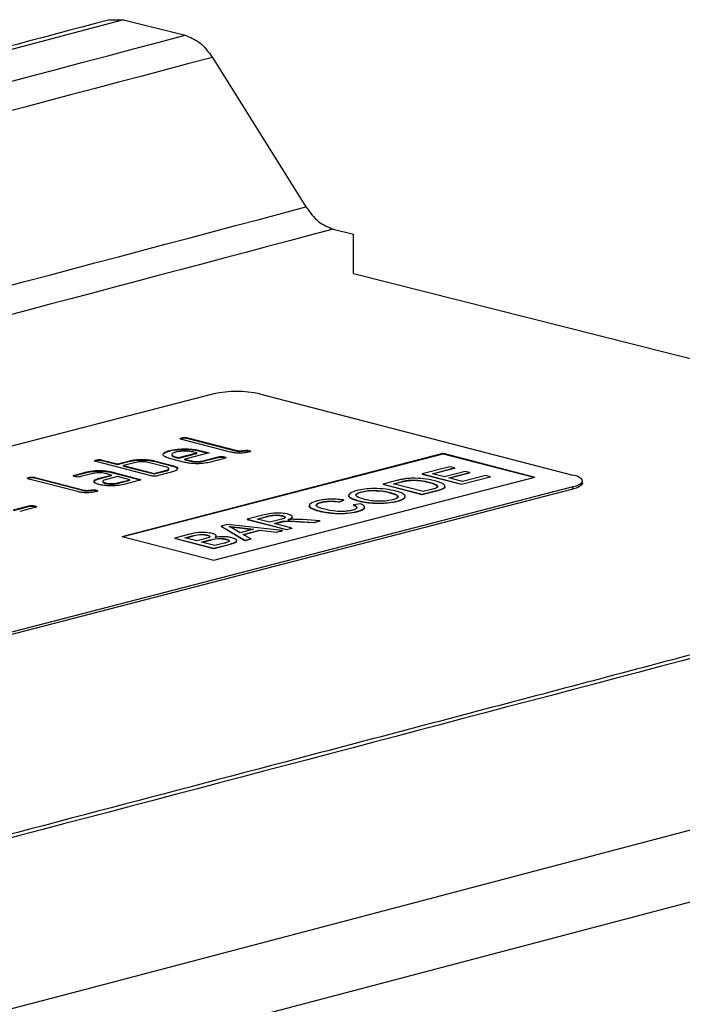
# Model space of a CAD drawing. Units: millimetres. Extents: x 0 to 420, y 0 to 7421.
# Drawn here: x 172 to 184, y 65 to 83 of the extents above; entities that cross this region are included whole.
import ezdxf

# ---------------------------------------------------------------- set-up
doc = ezdxf.new("R2010")
doc.units = ezdxf.units.MM

msp = doc.modelspace()

# ---------------------------------------------------------------- linework, layer by layer
at = {"color": 7, "linetype": 'Continuous', "lineweight": 25}
for p, q in [((173.804, 83.127), (174.06, 83.131)), ((174.06, 83.131), (175.197, 82.845)), ((175.703, 82.435), (177.434, 79.667)), ((177.94, 79.256), (178.312, 79.163)), ((178.312, 78.433), (178.312, 79.163)), ((178.312, 78.433), (178.312, 78.433)), ((178.312, 78.433), (195.166, 74.189)), ((178.312, 78.433), (178.312, 78.433)), ((175.729, 76.208), (162.719, 72.84)), ((176.578, 76.208), (182.376, 74.707)), ((175.135, 75.386), (175.135, 75.395)), ((176.04, 75.132), (175.135, 75.366)), ((175.248, 75.395), (176.154, 75.161)), ((175.248, 75.386), (175.248, 75.395)), ((175.248, 75.386), (176.154, 75.151)), ((174.032, 73.572), (179.972, 75.11)), ((174.051, 73.568), (179.972, 75.1)), ((174.908, 75.151), (174.908, 75.161)), ((175.079, 75.029), (175.416, 75.117)), ((175.079, 75.02), (175.416, 75.107)), ((175.642, 75.116), (175.192, 75)), ((175.416, 75.117), (175.36, 75.131)), ((175.416, 75.107), (175.416, 75.117)), ((175.472, 75.16), (175.642, 75.116)), ((175.472, 75.151), (175.472, 75.16)), ((175.472, 75.151), (175.623, 75.112)), ((176.154, 75.151), (176.154, 75.161)), ((176.379, 75.151), (176.379, 75.161)), ((176.379, 75.151), (176.401, 75.144)), ((179.972, 75.11), (181.669, 74.67)), ((179.972, 75.1), (179.972, 75.11)), ((179.972, 75.1), (181.65, 74.666)), ((173.551, 74.976), (173.551, 74.985)), ((174.57, 74.692), (173.551, 74.956)), ((173.665, 74.985), (173.947, 74.912)), ((173.665, 74.976), (173.665, 74.985)), ((173.665, 74.976), (173.947, 74.902)), ((173.947, 74.912), (174.174, 74.971)), ((173.947, 74.902), (174.174, 74.961)), ((173.947, 74.902), (173.947, 74.912)), ((174.287, 74.941), (174.061, 74.883)), ((174.061, 74.883), (174.626, 74.736)), ((174.061, 74.873), (174.061, 74.883)), ((174.061, 74.873), (174.626, 74.727)), ((174.174, 74.961), (174.174, 74.971)), ((174.482, 74.983), (174.482, 74.992)), ((174.852, 74.853), (174.513, 74.941)), ((174.626, 74.971), (174.966, 74.883)), ((174.626, 74.961), (174.626, 74.971)), ((174.626, 74.961), (174.966, 74.873)), ((175.192, 74.941), (174.909, 75.015)), ((174.966, 74.873), (174.966, 74.883)), ((175.022, 75.034), (175.022, 75.044)), ((175.022, 75.044), (175.079, 75.029)), ((175.022, 75.034), (175.079, 75.02)), ((175.079, 75.02), (175.079, 75.029)), ((175.192, 75), (175.305, 74.971)), ((175.192, 74.99), (175.192, 75)), ((175.192, 74.99), (175.305, 74.961)), ((175.305, 74.961), (175.305, 74.971)), ((175.531, 74.97), (175.812, 75.043)), ((175.531, 74.961), (175.812, 75.034)), ((175.531, 74.961), (175.531, 74.97)), ((175.925, 75.014), (175.644, 74.941)), ((175.812, 75.034), (175.812, 75.043)), ((175.925, 75.034), (175.925, 75.043)), ((175.925, 75.034), (175.946, 75.026)), ((173.157, 74.708), (173.382, 74.766)), ((173.157, 74.698), (173.382, 74.756)), ((173.157, 74.698), (173.157, 74.708)), ((173.495, 74.736), (173.27, 74.678)), ((173.382, 74.756), (173.382, 74.766)), ((173.609, 74.649), (173.834, 74.707)), ((173.609, 74.639), (173.834, 74.697)), ((173.834, 74.707), (173.721, 74.736)), ((173.834, 74.766), (174.343, 74.634)), ((173.834, 74.756), (173.834, 74.766)), ((173.834, 74.756), (174.343, 74.624)), ((173.834, 74.697), (173.834, 74.707)), ((174.626, 74.736), (174.852, 74.795)), ((174.626, 74.727), (174.852, 74.785)), ((174.626, 74.727), (174.626, 74.736)), ((174.966, 74.766), (174.683, 74.692)), ((174.852, 74.785), (174.852, 74.795)), ((180.1, 74.86), (179.588, 74.728)), ((179.588, 74.728), (179.588, 74.718)), ((179.588, 74.728), (180.314, 74.54)), ((180.314, 74.53), (179.588, 74.718)), ((179.774, 74.732), (180.184, 74.838)), ((179.998, 74.674), (179.774, 74.732)), ((180.184, 74.829), (179.793, 74.728)), ((180.38, 74.773), (179.998, 74.674)), ((180.082, 74.653), (180.463, 74.752)), ((180.184, 74.838), (180.1, 74.86)), ((180.463, 74.742), (180.1, 74.648)), ((180.184, 74.838), (180.184, 74.829)), ((180.761, 74.699), (180.333, 74.588)), ((180.463, 74.752), (180.38, 74.773)), ((180.463, 74.752), (180.463, 74.742)), ((180.845, 74.677), (180.761, 74.699)), ((172.307, 74.653), (172.307, 74.663)), ((173.212, 74.4), (172.307, 74.634)), ((172.42, 74.663), (173.325, 74.429)), ((172.42, 74.653), (172.42, 74.663)), ((172.42, 74.653), (173.325, 74.419)), ((173.609, 74.639), (173.609, 74.649)), ((173.947, 74.678), (173.722, 74.62)), ((173.723, 74.551), (173.723, 74.561)), ((174.174, 74.619), (173.947, 74.678)), ((173.949, 74.561), (174.174, 74.619)), ((173.949, 74.551), (174.174, 74.61)), ((173.949, 74.551), (173.949, 74.561)), ((174.343, 74.605), (174.062, 74.532)), ((174.174, 74.61), (174.174, 74.619)), ((174.343, 74.624), (174.343, 74.634)), ((174.343, 74.624), (174.365, 74.617)), ((175.729, 73.133), (181.669, 74.67)), ((179.11, 74.604), (178.862, 74.54)), ((178.862, 74.54), (178.862, 74.53)), ((178.862, 74.54), (179.588, 74.351)), ((179.588, 74.342), (178.862, 74.53)), ((179.048, 74.544), (179.195, 74.582)), ((179.607, 74.4), (179.048, 74.544)), ((179.195, 74.573), (179.067, 74.54)), ((179.195, 74.582), (179.195, 74.573)), ((179.33, 74.61), (179.33, 74.6)), ((179.713, 74.575), (179.713, 74.565)), ((180.333, 74.588), (180.082, 74.653)), ((180.314, 74.54), (180.845, 74.677)), ((180.845, 74.667), (180.314, 74.53)), ((180.314, 74.54), (180.314, 74.53)), ((180.845, 74.677), (180.845, 74.667)), ((182.552, 74.559), (182.552, 74.597)), ((182.376, 74.487), (169.365, 71.12)), ((182.376, 74.449), (169.365, 71.081)), ((173.325, 74.419), (173.325, 74.429)), ((173.551, 74.419), (173.551, 74.429)), ((173.551, 74.419), (173.572, 74.412)), ((178.462, 74.398), (178.462, 74.388)), ((178.992, 74.385), (178.992, 74.375)), ((179.588, 74.351), (179.848, 74.419)), ((179.848, 74.409), (179.588, 74.342)), ((179.588, 74.351), (179.588, 74.342)), ((179.756, 74.438), (179.607, 74.4)), ((179.848, 74.419), (179.848, 74.409)), ((182.376, 74.449), (182.376, 74.487)), ((177.72, 74.205), (177.72, 74.196)), ((178.052, 74.214), (178.132, 74.246)), ((178.132, 74.237), (178.052, 74.204)), ((178.052, 74.214), (178.052, 74.204)), ((178.132, 74.246), (178.132, 74.237)), ((178.443, 74.175), (178.316, 74.155)), ((178.316, 74.155), (178.316, 74.145)), ((178.415, 74.231), (178.415, 74.221)), ((179.122, 74.226), (179.122, 74.216)), ((172.024, 74.063), (172.305, 74.135)), ((172.024, 74.053), (172.305, 74.126)), ((172.418, 74.106), (172.137, 74.033)), ((172.305, 74.126), (172.305, 74.135)), ((172.417, 74.126), (172.417, 74.135)), ((172.417, 74.126), (172.439, 74.118)), ((176.662, 73.97), (176.347, 73.889)), ((177.673, 74.047), (177.673, 74.037)), ((178.388, 74.036), (178.388, 74.026)), ((175.981, 73.794), (175.866, 73.764)), ((176.996, 73.681), (175.981, 73.794)), ((176.347, 73.889), (176.347, 73.879)), ((176.347, 73.889), (177.073, 73.701)), ((177.073, 73.691), (176.347, 73.879)), ((176.533, 73.894), (176.75, 73.95)), ((176.766, 73.833), (176.533, 73.894)), ((176.75, 73.94), (176.552, 73.889)), ((176.75, 73.95), (176.75, 73.94)), ((176.961, 73.884), (176.766, 73.833)), ((176.85, 73.812), (176.955, 73.839)), ((177.176, 73.727), (176.85, 73.812)), ((176.955, 73.829), (176.869, 73.807)), ((176.955, 73.839), (176.955, 73.829)), ((177.001, 73.956), (177.001, 73.946)), ((177.009, 73.851), (177.009, 73.841)), ((177.33, 73.847), (177.574, 73.83)), ((177.33, 73.847), (177.33, 73.837)), ((177.574, 73.821), (177.33, 73.837)), ((177.692, 73.861), (177.372, 73.882)), ((177.574, 73.83), (177.692, 73.861)), ((177.692, 73.851), (177.574, 73.821)), ((177.574, 73.83), (177.574, 73.821)), ((177.692, 73.861), (177.692, 73.851)), ((175.278, 73.612), (175.006, 73.542)), ((175.613, 73.597), (175.613, 73.587)), ((175.866, 73.764), (176.304, 73.501)), ((175.866, 73.764), (175.866, 73.754)), ((176.304, 73.492), (175.866, 73.754)), ((176.218, 73.638), (176.092, 73.71)), ((176.205, 73.734), (176.466, 73.703)), ((176.205, 73.734), (176.205, 73.724)), ((176.441, 73.696), (176.205, 73.724)), ((176.466, 73.703), (176.218, 73.638)), ((176.271, 73.609), (176.581, 73.689)), ((176.412, 73.53), (176.271, 73.609)), ((176.581, 73.679), (176.283, 73.602)), ((176.581, 73.689), (176.887, 73.652)), ((176.581, 73.689), (176.581, 73.679)), ((176.887, 73.643), (176.581, 73.679)), ((176.887, 73.652), (176.996, 73.681)), ((176.996, 73.671), (176.887, 73.643)), ((176.887, 73.652), (176.887, 73.643)), ((176.996, 73.681), (176.996, 73.671)), ((177.073, 73.701), (177.176, 73.727)), ((177.176, 73.718), (177.073, 73.691)), ((177.073, 73.701), (177.073, 73.691)), ((177.176, 73.727), (177.176, 73.718)), ((174.032, 73.572), (175.729, 73.133)), ((175.006, 73.542), (175.732, 73.354)), ((175.006, 73.542), (175.006, 73.532)), ((175.732, 73.344), (175.006, 73.532)), ((175.192, 73.546), (175.331, 73.582)), ((175.416, 73.489), (175.192, 73.546)), ((175.331, 73.573), (175.211, 73.542)), ((175.331, 73.582), (175.331, 73.573)), ((175.565, 73.527), (175.416, 73.489)), ((175.5, 73.467), (175.66, 73.508)), ((175.751, 73.402), (175.5, 73.467)), ((175.66, 73.499), (175.518, 73.462)), ((175.66, 73.508), (175.66, 73.499)), ((175.732, 73.354), (176.005, 73.424)), ((176.005, 73.414), (175.732, 73.344)), ((175.923, 73.446), (175.751, 73.402)), ((175.764, 73.564), (175.754, 73.547)), ((175.961, 73.521), (175.961, 73.511)), ((176.005, 73.424), (176.005, 73.414)), ((176.304, 73.501), (176.412, 73.53)), ((176.412, 73.52), (176.304, 73.492)), ((176.304, 73.501), (176.304, 73.492)), ((176.412, 73.53), (176.412, 73.52)), ((175.732, 73.354), (175.732, 73.344))]:
    msp.add_line(p, q, dxfattribs=at)
at = {"color": 7, "linetype": 'Continuous', "lineweight": 25, "flags": 128}
for points in [[(174.06, 83.131), (156.714, 78.533), (139.307, 73.949), (121.839, 69.381), (104.312, 64.829), (86.724, 60.292), (69.077, 55.77), (51.37, 51.264), (33.603, 46.774)], [(182.376, 74.487), (182.451, 74.511), (182.506, 74.538), (182.54, 74.567), (182.552, 74.597), (182.54, 74.628), (182.506, 74.657), (182.451, 74.684), (182.376, 74.707)], [(182.552, 74.559), (182.54, 74.528), (182.506, 74.499), (182.451, 74.472), (182.376, 74.449)], [(67.078, 37.87), (84.961, 42.39), (102.785, 46.926), (120.549, 51.477), (138.253, 56.044), (155.896, 60.627), (173.479, 65.225), (191.001, 69.838), (208.462, 74.468)], [(209.178, 73.321), (191.715, 68.691), (174.191, 64.077), (156.605, 59.478), (138.96, 54.895), (121.254, 50.327), (103.487, 45.775), (85.661, 41.239), (67.775, 36.719)]]:
    msp.add_lwpolyline(points, dxfattribs=at)
at = {"color": 7, "linetype": 'Continuous', "lineweight": 25}
msp.add_arc((176.154, 74.307), 1.948, 77.4196, 102.5804, dxfattribs=at)
for points, knots in [([(173.803, 83.132), (171.18, 82.435), (163.573, 80.413), (150.949, 77.076), (135.914, 73.123), (120.834, 69.183), (105.709, 65.254), (90.539, 61.336), (75.326, 57.43), (60.066, 53.536), (46.077, 49.985), (37.16, 47.736), (33.359, 46.778)], [0, 0, 0, 0, 0.056783, 0.164666, 0.272549, 0.380433, 0.488316, 0.5962, 0.704083, 0.811967, 0.919851, 1, 1, 1, 1]), ([(34.709, 46.48), (43.557, 48.715), (61.252, 53.185), (87.628, 59.934), (115.439, 67.12), (144.659, 74.75), (165.017, 80.147), (175.197, 82.845)], [0, 0, 0, 0, 0.186667, 0.373333, 0.56, 0.78, 1, 1, 1, 1]), ([(175.197, 82.845), (175.291, 82.808), (175.481, 82.734), (175.629, 82.535), (175.703, 82.435)], [0, 0, 0, 0, 0.498822, 1, 1, 1, 1]), ([(175.703, 82.435), (166.45, 79.981), (147.944, 75.073), (119.989, 67.762), (91.887, 60.488), (63.641, 53.251), (44.682, 48.461), (35.203, 46.066)], [0, 0, 0, 0, 0.199997, 0.3999985, 0.6000015, 0.800003, 1, 1, 1, 1]), ([(36.886, 43.286), (46.369, 45.682), (65.334, 50.474), (93.59, 57.713), (121.7, 64.989), (149.665, 72.303), (168.178, 77.212), (177.434, 79.667)], [0, 0, 0, 0, 0.199997, 0.399999, 0.600001, 0.800003, 1, 1, 1, 1]), ([(177.434, 79.667), (177.507, 79.567), (177.655, 79.368), (177.845, 79.294), (177.94, 79.256)], [0, 0, 0, 0, 0.498822, 1, 1, 1, 1]), ([(177.94, 79.256), (169.301, 76.965), (152.023, 72.382), (125.935, 65.551), (98.16, 58.348), (68.67, 50.781), (47.81, 45.508), (37.379, 42.872)], [0, 0, 0, 0, 0.186667, 0.373333, 0.56, 0.78, 1, 1, 1, 1]), ([(202.048, 76.017), (201.575, 75.891), (200.397, 75.578), (198.561, 75.09), (196.587, 74.566), (194.754, 74.079), (193.063, 73.631), (191.538, 73.227), (190.175, 72.866), (188.969, 72.547), (187.887, 72.26), (186.894, 71.998), (184.84, 71.455), (181.643, 70.61), (173.486, 68.459), (157.311, 64.211), (136.513, 58.795), (114.896, 53.217), (101.678, 49.83), (93.449, 47.73), (90.249, 46.914), (87.121, 46.118), (84.125, 45.356), (81.889, 44.788), (80.309, 44.387), (79.279, 44.126), (78.109, 43.829), (76.798, 43.497), (75.346, 43.129), (73.753, 42.725), (71.952, 42.27), (69.935, 41.76), (67.691, 41.193), (65.275, 40.583), (62.973, 40.003), (61.476, 39.625), (60.842, 39.466)], [0, 0, 0, 0, 0.010194, 0.025371, 0.039531, 0.052674, 0.0648, 0.075909, 0.085452, 0.09409, 0.101824, 0.108704, 0.115412, 0.145929, 0.177336, 0.290326, 0.492094, 0.620491, 0.748889, 0.771487, 0.794085, 0.816354, 0.837398, 0.857167, 0.863426, 0.870637, 0.878836, 0.888023, 0.898198, 0.909361, 0.921512, 0.936019, 0.951721, 0.968619, 0.986712, 1, 1, 1, 1]), ([(202.308, 76.017), (193.629, 73.715), (176.27, 69.111), (150.06, 62.248), (122.155, 55.012), (92.527, 47.409), (71.569, 42.111), (61.09, 39.463)], [0, 0, 0, 0, 0.1866668, 0.3733335, 0.5600001, 0.7799999, 1, 1, 1, 1]), ([(175.135, 75.366), (175.127, 75.368), (175.111, 75.373), (175.104, 75.382), (175.116, 75.39), (175.129, 75.393), (175.135, 75.395)], [0, 0, 0, 0, 0.280763, 0.559007, 0.779253, 1, 1, 1, 1]), ([(175.112, 75.376), (175.114, 75.377), (175.118, 75.381), (175.128, 75.384), (175.135, 75.386)], [0, 0, 0, 0, 0.354558, 1, 1, 1, 1]), ([(175.135, 75.395), (175.144, 75.397), (175.162, 75.401), (175.198, 75.403), (175.227, 75.4), (175.241, 75.397), (175.248, 75.395)], [0, 0, 0, 0, 0.280669, 0.558931, 0.779165, 1, 1, 1, 1]), ([(175.135, 75.386), (175.144, 75.388), (175.162, 75.392), (175.198, 75.394), (175.227, 75.391), (175.241, 75.387), (175.248, 75.386)], [0, 0, 0, 0, 0.280669, 0.558931, 0.779165, 1, 1, 1, 1]), ([(174.909, 75.015), (174.872, 75.027), (174.799, 75.051), (174.784, 75.094), (174.819, 75.133), (174.878, 75.151), (174.908, 75.161)], [0, 0, 0, 0, 0.2795526, 0.5593516, 0.7796344, 1, 1, 1, 1]), ([(174.793, 75.087), (174.793, 75.087), (174.787, 75.099), (174.823, 75.123), (174.88, 75.142), (174.908, 75.151)], [0, 0, 0, 0, 0.008188, 0.504001, 1, 1, 1, 1]), ([(174.908, 75.161), (174.954, 75.17), (175.047, 75.189), (175.217, 75.193), (175.366, 75.184), (175.437, 75.168), (175.472, 75.16)], [0, 0, 0, 0, 0.279581, 0.55926, 0.779571, 1, 1, 1, 1]), ([(174.908, 75.151), (174.954, 75.161), (175.047, 75.18), (175.217, 75.184), (175.366, 75.174), (175.437, 75.158), (175.472, 75.151)], [0, 0, 0, 0, 0.279581, 0.55926, 0.779571, 1, 1, 1, 1]), ([(175.022, 75.131), (175.001, 75.124), (174.957, 75.109), (174.948, 75.083), (174.969, 75.06), (175.005, 75.049), (175.022, 75.044)], [0, 0, 0, 0, 0.279532, 0.559299, 0.779622, 1, 1, 1, 1]), ([(174.96, 75.087), (174.957, 75.082), (174.948, 75.07), (174.97, 75.051), (175.005, 75.04), (175.022, 75.034)], [0, 0, 0, 0, 0.258922, 0.629415, 1, 1, 1, 1]), ([(175.36, 75.131), (175.332, 75.137), (175.277, 75.148), (175.176, 75.15), (175.086, 75.145), (175.044, 75.136), (175.022, 75.131)], [0, 0, 0, 0, 0.279524, 0.559345, 0.779653, 1, 1, 1, 1]), ([(176.38, 75.132), (176.352, 75.126), (176.297, 75.114), (176.193, 75.11), (176.104, 75.117), (176.062, 75.127), (176.04, 75.132)], [0, 0, 0, 0, 0.2800799, 0.559069, 0.7792014, 1, 1, 1, 1]), ([(176.154, 75.161), (176.162, 75.159), (176.178, 75.156), (176.22, 75.155), (176.266, 75.161), (176.312, 75.167), (176.355, 75.166), (176.371, 75.163), (176.379, 75.161)], [0, 0, 0, 0, 0.125305, 0.250335, 0.499896, 0.749686, 0.874716, 1, 1, 1, 1]), ([(176.154, 75.151), (176.162, 75.15), (176.178, 75.146), (176.22, 75.145), (176.266, 75.151), (176.312, 75.158), (176.355, 75.156), (176.371, 75.153), (176.379, 75.151)], [0, 0, 0, 0, 0.125305, 0.250335, 0.499896, 0.749686, 0.874716, 1, 1, 1, 1]), ([(176.379, 75.161), (176.387, 75.158), (176.404, 75.154), (176.41, 75.145), (176.399, 75.137), (176.386, 75.133), (176.38, 75.132)], [0, 0, 0, 0, 0.280602, 0.55855, 0.778688, 1, 1, 1, 1]), ([(173.551, 74.956), (173.543, 74.958), (173.527, 74.963), (173.52, 74.972), (173.532, 74.98), (173.545, 74.983), (173.551, 74.985)], [0, 0, 0, 0, 0.280763, 0.5590067, 0.7792527, 1, 1, 1, 1]), ([(173.527, 74.965), (173.529, 74.967), (173.533, 74.971), (173.545, 74.974), (173.551, 74.976)], [0, 0, 0, 0, 0.407878, 1, 1, 1, 1]), ([(173.551, 74.985), (173.56, 74.987), (173.579, 74.992), (173.614, 74.993), (173.643, 74.99), (173.657, 74.987), (173.665, 74.985)], [0, 0, 0, 0, 0.280669, 0.558931, 0.779165, 1, 1, 1, 1]), ([(173.551, 74.976), (173.56, 74.978), (173.579, 74.982), (173.614, 74.984), (173.643, 74.981), (173.657, 74.977), (173.665, 74.976)], [0, 0, 0, 0, 0.280669, 0.558931, 0.779165, 1, 1, 1, 1]), ([(174.174, 74.971), (174.197, 74.976), (174.244, 74.987), (174.352, 74.998), (174.433, 74.994), (174.482, 74.992)], [0, 0, 0, 0, 0.280819, 0.561253, 1, 1, 1, 1]), ([(174.174, 74.961), (174.197, 74.966), (174.244, 74.977), (174.352, 74.988), (174.433, 74.985), (174.482, 74.983)], [0, 0, 0, 0, 0.280819, 0.561253, 1, 1, 1, 1]), ([(174.513, 74.941), (174.494, 74.945), (174.457, 74.953), (174.389, 74.955), (174.329, 74.951), (174.301, 74.944), (174.287, 74.941)], [0, 0, 0, 0, 0.279621, 0.559225, 0.779528, 1, 1, 1, 1]), ([(174.482, 74.992), (174.512, 74.99), (174.566, 74.985), (174.608, 74.975), (174.626, 74.971)], [0, 0, 0, 0, 0.5597983, 1, 1, 1, 1]), ([(174.482, 74.983), (174.512, 74.98), (174.566, 74.975), (174.608, 74.965), (174.626, 74.961)], [0, 0, 0, 0, 0.5597983, 1, 1, 1, 1]), ([(174.966, 74.883), (174.995, 74.873), (175.055, 74.854), (175.068, 74.819), (175.038, 74.788), (174.99, 74.773), (174.966, 74.766)], [0, 0, 0, 0, 0.279624, 0.559286, 0.779575, 1, 1, 1, 1]), ([(174.966, 74.873), (174.998, 74.864), (175.047, 74.849), (175.05, 74.83), (175.052, 74.823)], [0, 0, 0, 0, 0.647607, 1, 1, 1, 1]), ([(175.644, 74.941), (175.607, 74.934), (175.532, 74.918), (175.397, 74.915), (175.277, 74.923), (175.22, 74.935), (175.192, 74.941)], [0, 0, 0, 0, 0.279619, 0.559267, 0.779559, 1, 1, 1, 1]), ([(175.305, 74.971), (175.324, 74.967), (175.361, 74.959), (175.428, 74.958), (175.488, 74.961), (175.517, 74.967), (175.531, 74.97)], [0, 0, 0, 0, 0.279457, 0.559355, 0.779724, 1, 1, 1, 1]), ([(175.305, 74.961), (175.324, 74.957), (175.361, 74.95), (175.428, 74.948), (175.488, 74.952), (175.517, 74.958), (175.531, 74.961)], [0, 0, 0, 0, 0.279457, 0.559355, 0.779724, 1, 1, 1, 1]), ([(175.812, 75.043), (175.821, 75.045), (175.839, 75.05), (175.874, 75.051), (175.904, 75.048), (175.918, 75.045), (175.925, 75.043)], [0, 0, 0, 0, 0.280653, 0.559015, 0.779223, 1, 1, 1, 1]), ([(175.812, 75.034), (175.821, 75.036), (175.839, 75.04), (175.874, 75.042), (175.904, 75.038), (175.918, 75.035), (175.925, 75.034)], [0, 0, 0, 0, 0.280653, 0.559015, 0.779223, 1, 1, 1, 1]), ([(175.925, 75.043), (175.933, 75.041), (175.949, 75.036), (175.956, 75.027), (175.944, 75.019), (175.931, 75.016), (175.925, 75.014)], [0, 0, 0, 0, 0.280602, 0.55855, 0.778688, 1, 1, 1, 1]), ([(173.157, 74.678), (173.149, 74.681), (173.133, 74.685), (173.126, 74.694), (173.138, 74.702), (173.151, 74.706), (173.157, 74.708)], [0, 0, 0, 0, 0.280669, 0.558898, 0.779069, 1, 1, 1, 1]), ([(173.133, 74.687), (173.134, 74.689), (173.139, 74.693), (173.15, 74.696), (173.157, 74.698)], [0, 0, 0, 0, 0.406949, 1, 1, 1, 1]), ([(173.382, 74.766), (173.419, 74.773), (173.494, 74.789), (173.629, 74.792), (173.749, 74.784), (173.806, 74.772), (173.834, 74.766)], [0, 0, 0, 0, 0.279576, 0.559296, 0.779523, 1, 1, 1, 1]), ([(173.382, 74.756), (173.419, 74.764), (173.494, 74.779), (173.629, 74.782), (173.749, 74.775), (173.806, 74.762), (173.834, 74.756)], [0, 0, 0, 0, 0.279576, 0.559296, 0.779523, 1, 1, 1, 1]), ([(173.721, 74.736), (173.703, 74.74), (173.666, 74.748), (173.598, 74.75), (173.538, 74.746), (173.509, 74.74), (173.495, 74.736)], [0, 0, 0, 0, 0.27963, 0.559223, 0.779548, 1, 1, 1, 1]), ([(174.683, 74.692), (174.674, 74.69), (174.656, 74.686), (174.62, 74.684), (174.591, 74.687), (174.577, 74.691), (174.57, 74.692)], [0, 0, 0, 0, 0.280711, 0.558625, 0.778846, 1, 1, 1, 1]), ([(174.852, 74.795), (174.867, 74.8), (174.897, 74.809), (174.903, 74.827), (174.888, 74.842), (174.864, 74.85), (174.852, 74.853)], [0, 0, 0, 0, 0.279574, 0.559225, 0.779646, 1, 1, 1, 1]), ([(174.852, 74.785), (174.869, 74.79), (174.89, 74.796), (174.892, 74.804), (174.893, 74.806)], [0, 0, 0, 0, 0.780269, 1, 1, 1, 1]), ([(172.307, 74.634), (172.299, 74.636), (172.283, 74.641), (172.276, 74.65), (172.288, 74.658), (172.3, 74.661), (172.307, 74.663)], [0, 0, 0, 0, 0.280763, 0.559007, 0.779253, 1, 1, 1, 1]), ([(172.282, 74.643), (172.284, 74.645), (172.289, 74.649), (172.3, 74.652), (172.307, 74.653)], [0, 0, 0, 0, 0.407878, 1, 1, 1, 1]), ([(172.307, 74.663), (172.316, 74.665), (172.334, 74.669), (172.369, 74.671), (172.399, 74.668), (172.413, 74.665), (172.42, 74.663)], [0, 0, 0, 0, 0.280669, 0.558931, 0.779165, 1, 1, 1, 1]), ([(172.307, 74.653), (172.316, 74.656), (172.334, 74.66), (172.369, 74.662), (172.399, 74.658), (172.413, 74.655), (172.42, 74.653)], [0, 0, 0, 0, 0.280669, 0.558931, 0.779165, 1, 1, 1, 1]), ([(173.27, 74.678), (173.261, 74.676), (173.243, 74.672), (173.208, 74.67), (173.178, 74.673), (173.164, 74.677), (173.157, 74.678)], [0, 0, 0, 0, 0.280747, 0.559078, 0.7793, 1, 1, 1, 1]), ([(173.526, 74.569), (173.52, 74.577), (173.507, 74.593), (173.526, 74.622), (173.578, 74.639), (173.609, 74.649)], [0, 0, 0, 0, 0.280755, 0.561071, 1, 1, 1, 1]), ([(173.526, 74.56), (173.52, 74.568), (173.507, 74.583), (173.526, 74.613), (173.578, 74.629), (173.609, 74.639)], [0, 0, 0, 0, 0.280755, 0.561071, 1, 1, 1, 1]), ([(173.61, 74.532), (173.59, 74.538), (173.553, 74.549), (173.534, 74.563), (173.526, 74.569)], [0, 0, 0, 0, 0.55981, 1, 1, 1, 1]), ([(174.062, 74.532), (174.025, 74.524), (173.95, 74.509), (173.815, 74.506), (173.696, 74.513), (173.639, 74.526), (173.61, 74.532)], [0, 0, 0, 0, 0.279642, 0.559234, 0.779508, 1, 1, 1, 1]), ([(173.722, 74.62), (173.708, 74.615), (173.678, 74.605), (173.672, 74.588), (173.687, 74.572), (173.711, 74.565), (173.723, 74.561)], [0, 0, 0, 0, 0.279478, 0.559304, 0.77968, 1, 1, 1, 1]), ([(173.682, 74.59), (173.679, 74.585), (173.672, 74.576), (173.688, 74.562), (173.711, 74.555), (173.723, 74.551)], [0, 0, 0, 0, 0.31114, 0.655613, 1, 1, 1, 1]), ([(173.723, 74.561), (173.742, 74.557), (173.779, 74.55), (173.846, 74.548), (173.906, 74.552), (173.934, 74.558), (173.949, 74.561)], [0, 0, 0, 0, 0.279457, 0.559355, 0.779724, 1, 1, 1, 1]), ([(173.723, 74.551), (173.742, 74.548), (173.779, 74.54), (173.846, 74.538), (173.906, 74.542), (173.934, 74.548), (173.949, 74.551)], [0, 0, 0, 0, 0.279457, 0.559355, 0.779724, 1, 1, 1, 1]), ([(174.343, 74.634), (174.351, 74.632), (174.368, 74.627), (174.374, 74.618), (174.362, 74.61), (174.35, 74.606), (174.343, 74.605)], [0, 0, 0, 0, 0.280596, 0.558566, 0.778787, 1, 1, 1, 1]), ([(179.249, 74.634), (179.221, 74.629), (179.172, 74.62), (179.129, 74.609), (179.11, 74.604)], [0, 0, 0, 0, 0.559733, 1, 1, 1, 1]), ([(179.195, 74.582), (179.218, 74.588), (179.259, 74.599), (179.308, 74.606), (179.33, 74.61)], [0, 0, 0, 0, 0.56051, 1, 1, 1, 1]), ([(179.33, 74.6), (179.303, 74.596), (179.254, 74.588), (179.213, 74.577), (179.195, 74.573)], [0, 0, 0, 0, 0.5592546, 1, 1, 1, 1]), ([(179.406, 74.648), (179.375, 74.647), (179.319, 74.645), (179.27, 74.637), (179.249, 74.634)], [0, 0, 0, 0, 0.559615, 1, 1, 1, 1]), ([(179.33, 74.61), (179.37, 74.612), (179.449, 74.616), (179.59, 74.604), (179.666, 74.586), (179.713, 74.575)], [0, 0, 0, 0, 0.278696, 0.558864, 1, 1, 1, 1]), ([(179.713, 74.565), (179.652, 74.579), (179.567, 74.599), (179.422, 74.606), (179.361, 74.602), (179.33, 74.6)], [0, 0, 0, 0, 0.55915, 0.78004, 1, 1, 1, 1]), ([(179.817, 74.601), (179.751, 74.616), (179.632, 74.644), (179.475, 74.647), (179.406, 74.648)], [0, 0, 0, 0, 0.5609811, 1, 1, 1, 1]), ([(179.713, 74.575), (179.759, 74.562), (179.842, 74.54), (179.866, 74.509), (179.877, 74.496)], [0, 0, 0, 0, 0.561257, 1, 1, 1, 1]), ([(179.877, 74.486), (179.861, 74.503), (179.832, 74.533), (179.749, 74.555), (179.713, 74.565)], [0, 0, 0, 0, 0.557452, 1, 1, 1, 1]), ([(179.848, 74.419), (179.9, 74.433), (180.003, 74.463), (180.016, 74.52), (179.935, 74.567), (179.856, 74.589), (179.817, 74.601)], [0, 0, 0, 0, 0.280578, 0.557944, 0.778763, 1, 1, 1, 1]), ([(173.551, 74.4), (173.523, 74.394), (173.468, 74.382), (173.365, 74.378), (173.275, 74.385), (173.233, 74.395), (173.212, 74.4)], [0, 0, 0, 0, 0.28008, 0.559069, 0.779201, 1, 1, 1, 1]), ([(173.325, 74.429), (173.333, 74.427), (173.349, 74.424), (173.392, 74.422), (173.438, 74.429), (173.484, 74.435), (173.527, 74.434), (173.543, 74.43), (173.551, 74.429)], [0, 0, 0, 0, 0.125305, 0.250335, 0.499896, 0.749686, 0.874716, 1, 1, 1, 1]), ([(173.325, 74.419), (173.333, 74.418), (173.349, 74.414), (173.392, 74.413), (173.438, 74.419), (173.484, 74.426), (173.527, 74.424), (173.543, 74.421), (173.551, 74.419)], [0, 0, 0, 0, 0.125305, 0.250335, 0.499896, 0.749686, 0.874716, 1, 1, 1, 1]), ([(173.551, 74.429), (173.559, 74.426), (173.575, 74.422), (173.582, 74.413), (173.57, 74.405), (173.558, 74.401), (173.551, 74.4)], [0, 0, 0, 0, 0.280602, 0.55855, 0.778688, 1, 1, 1, 1]), ([(178.415, 74.221), (178.366, 74.236), (178.268, 74.266), (178.213, 74.309), (178.233, 74.33), (178.235, 74.331)], [0, 0, 0, 0, 0.482372, 0.962052, 1, 1, 1, 1]), ([(178.378, 74.419), (178.329, 74.403), (178.232, 74.372), (178.22, 74.314), (178.294, 74.266), (178.374, 74.243), (178.415, 74.231)], [0, 0, 0, 0, 0.279561, 0.558626, 0.779012, 1, 1, 1, 1]), ([(178.518, 74.257), (178.479, 74.268), (178.4, 74.29), (178.347, 74.331), (178.376, 74.37), (178.433, 74.388), (178.462, 74.398)], [0, 0, 0, 0, 0.281196, 0.559716, 0.779864, 1, 1, 1, 1]), ([(178.462, 74.388), (178.422, 74.376), (178.368, 74.36), (178.372, 74.34), (178.372, 74.335)], [0, 0, 0, 0, 0.747399, 1, 1, 1, 1]), ([(179.096, 74.411), (179.038, 74.424), (178.922, 74.449), (178.708, 74.461), (178.515, 74.449), (178.424, 74.429), (178.378, 74.419)], [0, 0, 0, 0, 0.280402, 0.559503, 0.779637, 1, 1, 1, 1]), ([(178.462, 74.398), (178.507, 74.406), (178.597, 74.424), (178.762, 74.424), (178.894, 74.408), (178.96, 74.393), (178.992, 74.385)], [0, 0, 0, 0, 0.279108, 0.557988, 0.778771, 1, 1, 1, 1]), ([(178.992, 74.375), (178.95, 74.385), (178.866, 74.404), (178.712, 74.416), (178.565, 74.41), (178.497, 74.395), (178.462, 74.388)], [0, 0, 0, 0, 0.280797, 0.560068, 0.779984, 1, 1, 1, 1]), ([(178.992, 74.385), (179.03, 74.374), (179.105, 74.353), (179.148, 74.312), (179.123, 74.274), (179.066, 74.257), (179.038, 74.248)], [0, 0, 0, 0, 0.2808394, 0.5599747, 0.7798607, 1, 1, 1, 1]), ([(179.128, 74.307), (179.129, 74.311), (179.133, 74.326), (179.079, 74.35), (179.021, 74.367), (178.992, 74.375)], [0, 0, 0, 0, 0.138602, 0.568736, 1, 1, 1, 1]), ([(179.122, 74.226), (179.169, 74.242), (179.263, 74.272), (179.281, 74.329), (179.212, 74.377), (179.134, 74.4), (179.096, 74.411)], [0, 0, 0, 0, 0.279744, 0.558498, 0.779065, 1, 1, 1, 1]), ([(179.877, 74.496), (179.874, 74.49), (179.869, 74.477), (179.826, 74.457), (179.783, 74.446), (179.756, 74.438)], [0, 0, 0, 0, 0.279373, 0.559396, 1, 1, 1, 1]), ([(179.997, 74.499), (180.001, 74.496), (180.022, 74.478), (179.964, 74.443), (179.887, 74.42), (179.848, 74.409)], [0, 0, 0, 0, 0.106457, 0.551386, 1, 1, 1, 1]), ([(172.305, 74.135), (172.314, 74.138), (172.332, 74.142), (172.367, 74.144), (172.396, 74.14), (172.41, 74.137), (172.417, 74.135)], [0, 0, 0, 0, 0.280653, 0.559015, 0.779223, 1, 1, 1, 1]), ([(177.673, 74.037), (177.627, 74.052), (177.534, 74.08), (177.479, 74.122), (177.5, 74.142), (177.501, 74.143)], [0, 0, 0, 0, 0.482164, 0.961895, 1, 1, 1, 1]), ([(177.641, 74.228), (177.595, 74.213), (177.502, 74.183), (177.487, 74.127), (177.558, 74.081), (177.635, 74.058), (177.673, 74.047)], [0, 0, 0, 0, 0.279748, 0.558427, 0.778969, 1, 1, 1, 1]), ([(177.775, 74.073), (177.74, 74.084), (177.669, 74.105), (177.613, 74.143), (177.637, 74.18), (177.692, 74.197), (177.72, 74.205)], [0, 0, 0, 0, 0.281158, 0.560247, 0.779804, 1, 1, 1, 1]), ([(177.72, 74.196), (177.696, 74.189), (177.649, 74.175), (177.62, 74.151), (177.629, 74.137), (177.632, 74.132)], [0, 0, 0, 0, 0.3963171, 0.7914889, 1, 1, 1, 1]), ([(178.132, 74.246), (178.086, 74.252), (177.995, 74.263), (177.851, 74.261), (177.73, 74.249), (177.671, 74.235), (177.641, 74.228)], [0, 0, 0, 0, 0.2800338, 0.5594322, 0.779521, 1, 1, 1, 1]), ([(177.72, 74.205), (177.746, 74.211), (177.797, 74.223), (177.922, 74.229), (178.002, 74.22), (178.052, 74.214)], [0, 0, 0, 0, 0.280694, 0.560413, 1, 1, 1, 1]), ([(178.052, 74.204), (178.021, 74.208), (177.96, 74.216), (177.863, 74.217), (177.78, 74.21), (177.74, 74.2), (177.72, 74.196)], [0, 0, 0, 0, 0.280553, 0.559739, 0.779654, 1, 1, 1, 1]), ([(178.316, 74.155), (178.336, 74.146), (178.376, 74.128), (178.386, 74.099), (178.356, 74.074), (178.315, 74.061), (178.295, 74.055)], [0, 0, 0, 0, 0.280491, 0.559766, 0.77972, 1, 1, 1, 1]), ([(178.372, 74.088), (178.375, 74.092), (178.393, 74.112), (178.35, 74.131), (178.316, 74.145)], [0, 0, 0, 0, 0.215777, 1, 1, 1, 1]), ([(178.388, 74.036), (178.424, 74.047), (178.495, 74.069), (178.527, 74.109), (178.503, 74.146), (178.463, 74.166), (178.443, 74.175)], [0, 0, 0, 0, 0.27993, 0.559196, 0.779393, 1, 1, 1, 1]), ([(178.415, 74.231), (178.473, 74.219), (178.588, 74.195), (178.799, 74.185), (178.988, 74.197), (179.078, 74.216), (179.122, 74.226)], [0, 0, 0, 0, 0.280155, 0.55943, 0.779617, 1, 1, 1, 1]), ([(179.122, 74.216), (179.064, 74.204), (178.947, 74.18), (178.731, 74.176), (178.549, 74.192), (178.46, 74.212), (178.415, 74.221)], [0, 0, 0, 0, 0.2796, 0.558765, 0.77931, 1, 1, 1, 1]), ([(179.038, 74.248), (178.994, 74.239), (178.907, 74.221), (178.746, 74.221), (178.615, 74.235), (178.551, 74.25), (178.518, 74.257)], [0, 0, 0, 0, 0.279186, 0.558445, 0.77893, 1, 1, 1, 1]), ([(179.266, 74.295), (179.256, 74.28), (179.236, 74.251), (179.161, 74.228), (179.122, 74.216)], [0, 0, 0, 0, 0.4812339, 1, 1, 1, 1]), ([(172.305, 74.126), (172.314, 74.128), (172.332, 74.132), (172.367, 74.134), (172.396, 74.131), (172.41, 74.127), (172.417, 74.126)], [0, 0, 0, 0, 0.280653, 0.559015, 0.779223, 1, 1, 1, 1]), ([(172.417, 74.135), (172.426, 74.133), (172.442, 74.128), (172.449, 74.119), (172.437, 74.112), (172.424, 74.108), (172.418, 74.106)], [0, 0, 0, 0, 0.280602, 0.55855, 0.778688, 1, 1, 1, 1]), ([(177.102, 73.983), (177.064, 73.99), (176.989, 74.005), (176.807, 74.007), (176.717, 73.984), (176.662, 73.97)], [0, 0, 0, 0, 0.28058, 0.55933, 1, 1, 1, 1]), ([(176.75, 73.95), (176.77, 73.954), (176.809, 73.964), (176.883, 73.97), (176.953, 73.966), (176.985, 73.959), (177.001, 73.956)], [0, 0, 0, 0, 0.281111, 0.559739, 0.779685, 1, 1, 1, 1]), ([(177.001, 73.946), (176.98, 73.95), (176.938, 73.959), (176.835, 73.959), (176.782, 73.947), (176.75, 73.94)], [0, 0, 0, 0, 0.280406, 0.559981, 1, 1, 1, 1]), ([(177.104, 73.882), (177.127, 73.891), (177.172, 73.908), (177.191, 73.937), (177.163, 73.964), (177.122, 73.976), (177.102, 73.983)], [0, 0, 0, 0, 0.280721, 0.559709, 0.77969, 1, 1, 1, 1]), ([(177.673, 74.047), (177.731, 74.034), (177.847, 74.009), (178.058, 73.993), (178.254, 74.005), (178.343, 74.026), (178.388, 74.036)], [0, 0, 0, 0, 0.28068, 0.559986, 0.77938, 1, 1, 1, 1]), ([(178.388, 74.026), (178.33, 74.013), (178.213, 73.987), (177.988, 73.986), (177.809, 74.007), (177.718, 74.027), (177.673, 74.037)], [0, 0, 0, 0, 0.279955, 0.558088, 0.778912, 1, 1, 1, 1]), ([(178.295, 74.055), (178.266, 74.049), (178.209, 74.037), (178.099, 74.03), (177.937, 74.037), (177.842, 74.058), (177.775, 74.073)], [0, 0, 0, 0, 0.186965, 0.373837, 0.560523, 1, 1, 1, 1]), ([(178.508, 74.111), (178.512, 74.102), (178.52, 74.082), (178.473, 74.052), (178.416, 74.035), (178.388, 74.026)], [0, 0, 0, 0, 0.286136, 0.642771, 1, 1, 1, 1]), ([(176.955, 73.839), (176.964, 73.841), (176.981, 73.846), (177, 73.849), (177.009, 73.851)], [0, 0, 0, 0, 0.56011, 1, 1, 1, 1]), ([(177.009, 73.841), (176.998, 73.839), (176.979, 73.835), (176.962, 73.831), (176.955, 73.829)], [0, 0, 0, 0, 0.559853, 1, 1, 1, 1]), ([(177.001, 73.956), (177.014, 73.952), (177.04, 73.944), (177.057, 73.928), (177.043, 73.905), (176.995, 73.893), (176.961, 73.884)], [0, 0, 0, 0, 0.18699, 0.373845, 0.560268, 1, 1, 1, 1]), ([(177.044, 73.925), (177.043, 73.927), (177.039, 73.935), (177.018, 73.941), (177.001, 73.946)], [0, 0, 0, 0, 0.233917, 1, 1, 1, 1]), ([(177.009, 73.851), (177.038, 73.854), (177.096, 73.86), (177.207, 73.854), (177.284, 73.849), (177.33, 73.847)], [0, 0, 0, 0, 0.278201, 0.558672, 1, 1, 1, 1]), ([(177.33, 73.837), (177.271, 73.841), (177.188, 73.846), (177.076, 73.849), (177.031, 73.844), (177.009, 73.841)], [0, 0, 0, 0, 0.56088, 0.780729, 1, 1, 1, 1]), ([(177.174, 73.933), (177.178, 73.928), (177.194, 73.906), (177.142, 73.887), (177.104, 73.873)], [0, 0, 0, 0, 0.256077, 1, 1, 1, 1]), ([(177.197, 73.888), (177.179, 73.887), (177.147, 73.886), (177.118, 73.883), (177.104, 73.882)], [0, 0, 0, 0, 0.5596687, 1, 1, 1, 1]), ([(177.372, 73.882), (177.34, 73.884), (177.282, 73.887), (177.223, 73.887), (177.197, 73.888)], [0, 0, 0, 0, 0.5600294, 1, 1, 1, 1]), ([(175.706, 73.625), (175.669, 73.632), (175.595, 73.646), (175.421, 73.645), (175.332, 73.625), (175.278, 73.612)], [0, 0, 0, 0, 0.279967, 0.559633, 1, 1, 1, 1]), ([(175.331, 73.582), (175.37, 73.593), (175.419, 73.607), (175.503, 73.611), (175.558, 73.608), (175.591, 73.601), (175.613, 73.597)], [0, 0, 0, 0, 0.499756, 0.624981, 0.750488, 1, 1, 1, 1]), ([(175.613, 73.587), (175.591, 73.591), (175.558, 73.598), (175.503, 73.601), (175.419, 73.597), (175.37, 73.584), (175.331, 73.573)], [0, 0, 0, 0, 0.249512, 0.375019, 0.500244, 1, 1, 1, 1]), ([(175.613, 73.597), (175.625, 73.593), (175.648, 73.586), (175.664, 73.574), (175.661, 73.562), (175.65, 73.555), (175.644, 73.552)], [0, 0, 0, 0, 0.2802439, 0.5596952, 0.7797582, 1, 1, 1, 1]), ([(175.754, 73.557), (175.761, 73.563), (175.776, 73.577), (175.771, 73.602), (175.731, 73.617), (175.706, 73.625)], [0, 0, 0, 0, 0.281363, 0.56221, 1, 1, 1, 1]), ([(176.007, 73.757), (176.044, 73.753), (176.11, 73.745), (176.176, 73.737), (176.205, 73.734)], [0, 0, 0, 0, 0.559998, 1, 1, 1, 1]), ([(176.092, 73.71), (176.079, 73.719), (176.057, 73.736), (176.022, 73.751), (176.007, 73.757)], [0, 0, 0, 0, 0.559975, 1, 1, 1, 1]), ([(176.205, 73.724), (176.168, 73.729), (176.111, 73.735), (176.055, 73.742), (176.035, 73.744)], [0, 0, 0, 0, 0.6510265, 1, 1, 1, 1]), ([(175.644, 73.552), (175.631, 73.547), (175.608, 73.538), (175.578, 73.531), (175.565, 73.527)], [0, 0, 0, 0, 0.559459, 1, 1, 1, 1]), ([(175.658, 73.565), (175.658, 73.567), (175.656, 73.575), (175.633, 73.581), (175.613, 73.587)], [0, 0, 0, 0, 0.142196, 1, 1, 1, 1]), ([(175.66, 73.508), (175.703, 73.519), (175.757, 73.533), (175.845, 73.536), (175.903, 73.533), (175.938, 73.526), (175.961, 73.521)], [0, 0, 0, 0, 0.4988461, 0.6244539, 0.7501982, 1, 1, 1, 1]), ([(175.961, 73.511), (175.938, 73.516), (175.903, 73.523), (175.845, 73.526), (175.757, 73.524), (175.703, 73.51), (175.66, 73.499)], [0, 0, 0, 0, 0.249802, 0.375546, 0.501154, 1, 1, 1, 1]), ([(176.064, 73.547), (176.04, 73.552), (175.991, 73.563), (175.877, 73.57), (175.8, 73.562), (175.754, 73.557)], [0, 0, 0, 0, 0.28088, 0.561474, 1, 1, 1, 1]), ([(175.981, 73.463), (175.971, 73.46), (175.953, 73.454), (175.932, 73.449), (175.923, 73.446)], [0, 0, 0, 0, 0.559832, 1, 1, 1, 1]), ([(175.961, 73.521), (175.975, 73.517), (176.005, 73.507), (176.021, 73.491), (176.01, 73.475), (175.991, 73.467), (175.981, 73.463)], [0, 0, 0, 0, 0.280033, 0.559559, 0.779331, 1, 1, 1, 1]), ([(176.012, 73.47), (176.014, 73.476), (176.019, 73.486), (175.996, 73.501), (175.972, 73.508), (175.961, 73.511)], [0, 0, 0, 0, 0.381158, 0.69043, 1, 1, 1, 1]), ([(176.005, 73.424), (176.04, 73.434), (176.109, 73.453), (176.166, 73.488), (176.139, 73.523), (176.089, 73.539), (176.064, 73.547)], [0, 0, 0, 0, 0.281283, 0.560168, 0.779988, 1, 1, 1, 1]), ([(176.145, 73.476), (176.144, 73.472), (176.136, 73.448), (176.066, 73.43), (176.005, 73.414)], [0, 0, 0, 0, 0.1461537, 1, 1, 1, 1])]:
    msp.add_open_spline(points, degree=3, knots=knots, dxfattribs=at)

doc.saveas('drawing.dxf')
